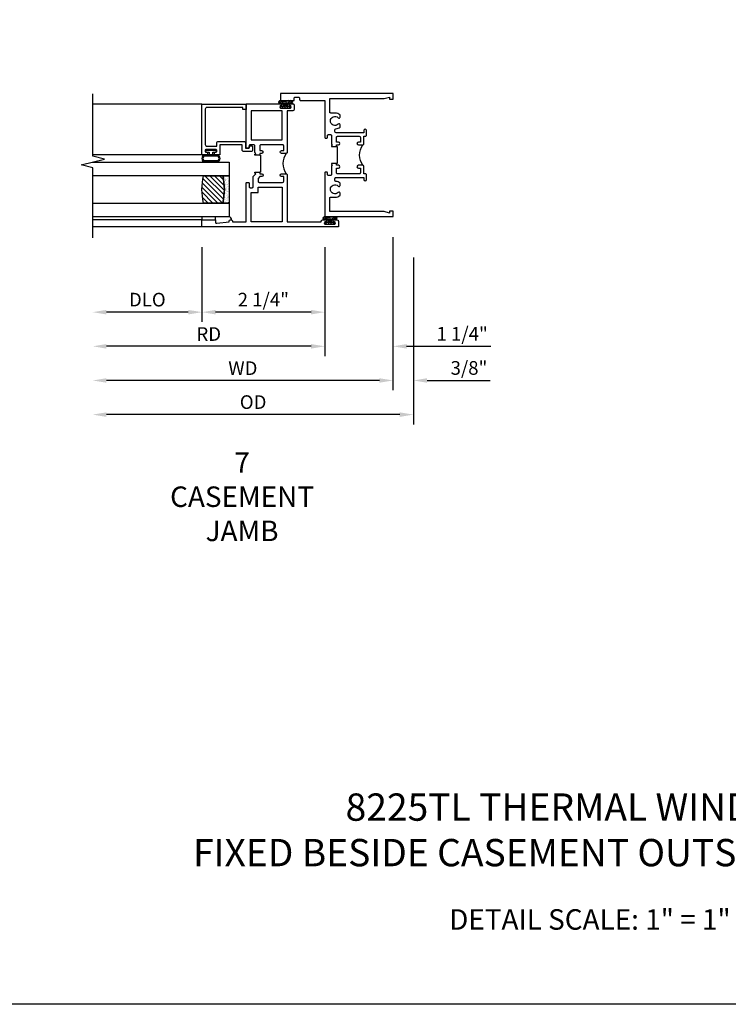
# Model space of a CAD drawing. Units: inches. Extents: x 0 to 56.5, y 0 to 36.
# Drawn here: x 17.8 to 30.8, y 0 to 18 of the extents above; entities that cross this region are included whole.
import ezdxf

# ---------------------------------------------------------------- set-up
doc = ezdxf.new("R2010")
doc.units = ezdxf.units.IN
doc.header["$MEASUREMENT"] = 0
doc.layers.get('0').update_dxf_attribs({"color": 4})
for name, color, linetype in [('DIME', 2, 'Continuous'), ('FORMAT', 7, 'Continuous'), ('TEXT', 3, 'Continuous')]:
    doc.layers.add(name, color=color, linetype=linetype)
doc.styles.get("Standard").update_dxf_attribs({"font": 'arial.ttf'})
doc.dimstyles.new('EXT_ON-OFF', dxfattribs={"dimscale": 2, "dimtxt": 0.125, "dimasz": 0.125, "dimexe": 0.09, "dimexo": 0.1875, "dimgap": 0.05, "dimtad": 3, "dimdec": 5, "dimzin": 3, "dimdsep": 46, "dimlunit": 5, "dimtxsty": 'Standard', "dimcen": 0, "dimse2": 1, "dimazin": 0, "dimtfac": 1, "dimtdec": 4, "dimtofl": 0, "dimtmove": 0, "dimatfit": 0, "dimfxl": 1, "dimfrac": 2, "dimtolj": 1, "dimtzin": 3, "dimarcsym": 0})
doc.dimstyles.new('EXT_ON-ON', dxfattribs={"dimscale": 2, "dimtxt": 0.125, "dimasz": 0.125, "dimexe": 0.09, "dimexo": 0.1875, "dimgap": 0.05, "dimtad": 3, "dimdec": 5, "dimzin": 3, "dimdsep": 46, "dimlunit": 5, "dimtxsty": 'Standard', "dimcen": 0, "dimazin": 0, "dimtfac": 1, "dimtdec": 4, "dimtofl": 0, "dimtmove": 0, "dimatfit": 0, "dimfxl": 1, "dimfrac": 2, "dimtolj": 1, "dimtzin": 3, "dimarcsym": 0})

# ---------------------------------------------------------------- blocks, each defined once
blk = doc.blocks.new('*D35')
at = {"layer": 'DIME', "color": 0, "lineweight": -2, "transparency": 16777216}
for p, q in [((25.012, 13.668), (25.012, 10.613)), ((24.762, 10.793), (19.387, 10.793))]:
    blk.add_line(p, q, dxfattribs=at)
at = {"layer": 'DIME', "color": 0, "transparency": 16777216}
for points in [[(19.387, 10.834), (19.387, 10.751), (19.137, 10.793)], [(24.762, 10.834), (24.762, 10.751), (25.012, 10.793)]]:
    blk.add_solid(points, dxfattribs=at)
at = {"layer": 'DIME', "color": 0, "transparency": 16777216, "insert": (22.075, 11.022), "char_height": 0.25, "attachment_point": 5}
blk.add_mtext('\\A1;{OD}', dxfattribs=at)
blk = doc.blocks.new('*D36')
at = {"layer": 'DIME', "color": 0, "lineweight": -2, "transparency": 16777216}
for p, q in [((24.637, 14.043), (24.637, 11.238)), ((25.012, 13.668), (25.012, 11.238)), ((24.387, 11.418), (24.137, 11.418)), ((25.262, 11.418), (26.418, 11.418))]:
    blk.add_line(p, q, dxfattribs=at)
at = {"layer": 'DIME', "color": 0, "transparency": 16777216}
for points in [[(24.387, 11.459), (24.387, 11.376), (24.637, 11.418)], [(25.262, 11.459), (25.262, 11.376), (25.012, 11.418)]]:
    blk.add_solid(points, dxfattribs=at)
at = {"layer": 'DIME', "color": 0, "transparency": 16777216, "insert": (26.029, 11.647), "char_height": 0.25, "attachment_point": 5}
blk.add_mtext('\\A1;3/8"', dxfattribs=at)
blk = doc.blocks.new('*D37')
at = {"layer": 'DIME', "color": 0, "lineweight": -2, "transparency": 16777216}
for p, q in [((24.637, 14.043), (24.637, 11.238)), ((24.387, 11.418), (19.387, 11.418))]:
    blk.add_line(p, q, dxfattribs=at)
at = {"layer": 'DIME', "color": 0, "transparency": 16777216}
for points in [[(19.387, 11.459), (19.387, 11.376), (19.137, 11.418)], [(24.387, 11.459), (24.387, 11.376), (24.637, 11.418)]]:
    blk.add_solid(points, dxfattribs=at)
at = {"layer": 'DIME', "color": 0, "transparency": 16777216, "insert": (21.887, 11.643), "char_height": 0.25, "attachment_point": 5}
blk.add_mtext('\\A1;WD', dxfattribs=at)
blk = doc.blocks.new('*D38')
at = {"layer": 'DIME', "color": 0, "lineweight": -2, "transparency": 16777216}
for p, q in [((23.387, 13.855), (23.387, 11.863)), ((23.137, 12.043), (19.387, 12.043))]:
    blk.add_line(p, q, dxfattribs=at)
at = {"layer": 'DIME', "color": 0, "transparency": 16777216}
for points in [[(19.387, 12.084), (19.387, 12.001), (19.137, 12.043)], [(23.137, 12.084), (23.137, 12.001), (23.387, 12.043)]]:
    blk.add_solid(points, dxfattribs=at)
at = {"layer": 'DIME', "color": 0, "transparency": 16777216, "insert": (21.262, 12.268), "char_height": 0.25, "attachment_point": 5}
blk.add_mtext('\\A1;RD', dxfattribs=at)
blk = doc.blocks.new('*D39')
at = {"layer": 'DIME', "color": 0, "lineweight": -2, "transparency": 16777216}
for p, q in [((21.137, 13.855), (21.137, 12.488)), ((20.887, 12.668), (19.387, 12.668))]:
    blk.add_line(p, q, dxfattribs=at)
at = {"layer": 'DIME', "color": 0, "transparency": 16777216}
for points in [[(19.387, 12.709), (19.387, 12.626), (19.137, 12.668)], [(20.887, 12.709), (20.887, 12.626), (21.137, 12.668)]]:
    blk.add_solid(points, dxfattribs=at)
at = {"layer": 'DIME', "color": 0, "transparency": 16777216, "insert": (20.137, 12.897), "char_height": 0.25, "attachment_point": 5}
blk.add_mtext('\\A1;DLO', dxfattribs=at)
blk = doc.blocks.new('*D40')
at = {"layer": 'DIME', "color": 0, "lineweight": -2, "transparency": 16777216}
for p, q in [((21.137, 13.855), (21.137, 12.488)), ((23.387, 13.855), (23.387, 12.488)), ((23.137, 12.668), (21.387, 12.668))]:
    blk.add_line(p, q, dxfattribs=at)
at = {"layer": 'DIME', "color": 0, "transparency": 16777216}
for points in [[(21.387, 12.709), (21.387, 12.626), (21.137, 12.668)], [(23.137, 12.709), (23.137, 12.626), (23.387, 12.668)]]:
    blk.add_solid(points, dxfattribs=at)
at = {"layer": 'DIME', "color": 0, "transparency": 16777216, "insert": (22.262, 12.897), "char_height": 0.25, "attachment_point": 5}
blk.add_mtext('\\A1;2 1/4"', dxfattribs=at)
blk = doc.blocks.new('*D41')
at = {"layer": 'DIME', "color": 0, "lineweight": -2, "transparency": 16777216}
for p, q in [((24.637, 14.043), (24.637, 11.863)), ((23.387, 13.855), (23.387, 11.863)), ((23.137, 12.043), (22.887, 12.043)), ((24.887, 12.043), (26.427, 12.043))]:
    blk.add_line(p, q, dxfattribs=at)
at = {"layer": 'DIME', "color": 0, "transparency": 16777216}
for points in [[(23.137, 12.084), (23.137, 12.001), (23.387, 12.043)], [(24.887, 12.084), (24.887, 12.001), (24.637, 12.043)]]:
    blk.add_solid(points, dxfattribs=at)
at = {"layer": 'DIME', "color": 0, "transparency": 16777216, "insert": (25.904, 12.272), "char_height": 0.25, "attachment_point": 5}
blk.add_mtext('\\A1;1 1/4"', dxfattribs=at)
blk = doc.blocks.new('B027874')
h = blk.add_hatch()
h.set_pattern_fill('ANSI31', color=256, scale=0.08, style=0)
h.set_pattern_definition([(45, (-2.208298, 1.612679), (-0.007071068, 0.007071068), [])])
h.paths.add_polyline_path([(-0.043, 0), (-0.028, 0.015), (-0.028, 0.03), (-0.072, 0.03, 0.029608), (-0.076, 0.037), (-0.076, 0.1, 0.8), (-0.139, 0.1), (-0.139, -0.1, 0.8), (-0.076, -0.1), (-0.076, -0.037, 0.029608), (-0.072, -0.03), (-0.028, -0.03), (-0.028, -0.015)])
h.paths.add_polyline_path([(-0.083, -0.1, -0.742268), (-0.132, -0.1), (-0.132, 0.1, -0.742268), (-0.083, 0.1)], flags=16)
h.paths.add_polyline_path([(-0.092, -0.021, -1), (-0.101, -0.021, -1)], flags=0)
h.paths.add_polyline_path([(-0.094, 0.028, -1), (-0.089, 0.028, -1)], flags=0)
h.paths.add_polyline_path([(-0.094, -0.043, -1), (-0.098, -0.043, -1)], flags=0)
h.paths.add_polyline_path([(-0.119, 0.002, -1), (-0.112, 0.002, -1)], flags=0)
h.paths.add_polyline_path([(-0.095, -0.057, -1), (-0.104, -0.057, -1)], flags=0)
h.paths.add_polyline_path([(-0.098, 0.055, -1), (-0.089, 0.055, -1)], flags=0)
h.paths.add_polyline_path([(-0.088, -0.061, -1), (-0.092, -0.061, -1)], flags=0)
h.paths.add_polyline_path([(-0.126, 0.025, -1), (-0.117, 0.025, -1)], flags=0)
h.paths.add_polyline_path([(-0.124, -0.036, -1), (-0.129, -0.036, -1)], flags=0)
h.paths.add_polyline_path([(-0.12, 0.046, -1), (-0.116, 0.046, -1)], flags=0)
h.paths.add_polyline_path([(-0.097, 0.067, -1), (-0.093, 0.067, -1)], flags=0)
h.paths.add_polyline_path([(-0.115, -0.066, -1), (-0.122, -0.066, -1)], flags=0)
h.paths.add_polyline_path([(-0.097, -0.082, -1), (-0.102, -0.082, -1)], flags=0)
h.paths.add_polyline_path([(-0.1, 0.081, -1), (-0.091, 0.081, -1)], flags=0)
h.paths.add_polyline_path([(-0.119, 0.065, -0.486829), (-0.122, 0.067, -0.664322), (-0.118, 0.068, -0.486829), (-0.116, 0.066, -0.664322)], flags=0)
h.paths.add_polyline_path([(-0.094, -0.103, -1), (-0.103, -0.103, -1)], flags=0)
h.paths.add_polyline_path([(-0.122, -0.089, -1), (-0.128, -0.089, -1)], flags=0)
h.paths.add_polyline_path([(-0.105, 0.103, -1), (-0.098, 0.103, -1)], flags=0)
h.paths.add_polyline_path([(-0.126, -0.099, -1), (-0.13, -0.099, -1)], flags=0)
h = blk.add_hatch()
h.set_pattern_fill('ANSI31', color=256, scale=0.25, angle=90, style=0)
h.set_pattern_definition([(135, (-10.943272, -7.362555), (-0.02209709, -0.02209709), [])])
h.paths.add_polyline_path([(0, 0.094), (-0.028, 0.094), (-0.028, 0.03), (-0.028, 0.015), (-0.043, 0), (-0.028, -0.015), (-0.028, -0.03), (-0.028, -0.094), (0, -0.094)])
for p, q in [((-0.139, 0.1), (-0.139, -0.1)), ((-0.128, 0.009), (-0.128, 0.009)), ((-0.123, 0.085), (-0.123, 0.085)), ((-0.118, 0.083), (-0.118, 0.083)), ((-0.116, 0.113), (-0.116, 0.113)), ((-0.101, 0.037), (-0.101, 0.037)), ((-0.096, 0.073), (-0.096, 0.073)), ((-0.091, 0.098), (-0.091, 0.098)), ((-0.028, 0.03), (-0.072, 0.03)), ((-0.128, -0.022), (-0.128, -0.022)), ((-0.128, -0.054), (-0.128, -0.054)), ((-0.123, -0.066), (-0.123, -0.066)), ((-0.12, -0.056), (-0.12, -0.056)), ((-0.12, -0.108), (-0.12, -0.108)), ((-0.094, -0.068), (-0.094, -0.068)), ((-0.092, -0.082), (-0.092, -0.082)), ((-0.089, -0.006), (-0.089, -0.006)), ((-0.072, -0.03), (-0.028, -0.03))]:
    blk.add_line(p, q)
blk.add_lwpolyline([(-0.076, 0.037), (-0.076, 0.1, 0.8), (-0.139, 0.1), (-0.139, -0.1, 0.8), (-0.076, -0.1), (-0.076, -0.037)], format="xyb")
blk.add_lwpolyline([(-0.083, -0.1), (-0.083, 0.1, 0.742268), (-0.132, 0.1), (-0.132, -0.1, 0.742268)], format="xyb", close=True)
blk.add_lwpolyline([(-0.028, -0.094), (-0.028, -0.03), (-0.028, -0.015), (-0.043, 0), (-0.028, 0.015), (-0.028, 0.03), (-0.028, 0.094), (0, 0.094), (0, -0.094)], close=True)
for centre, radius in [((-0.122, 0.025), 0.0045), ((-0.12, 0.067), 0.00225), ((-0.118, 0.066), 0.00225), ((-0.118, 0.046), 0.00225), ((-0.115, 0.002), 0.00337), ((-0.102, 0.103), 0.00337), ((-0.095, 0.081), 0.0045), ((-0.093, 0.055), 0.0045), ((-0.095, 0.067), 0.00225), ((-0.091, 0.028), 0.00225), ((-0.128, -0.099), 0.00225), ((-0.126, -0.036), 0.00225), ((-0.125, -0.089), 0.00337), ((-0.118, -0.066), 0.00337), ((-0.1, -0.057), 0.0045), ((-0.099, -0.103), 0.0045), ((-0.099, -0.082), 0.00225), ((-0.096, -0.021), 0.0045), ((-0.096, -0.043), 0.00225), ((-0.09, -0.061), 0.00225)]:
    blk.add_circle(centre, radius)
for start, end in [(26.3878, 33.1715), (326.8285, 333.6122)]:
    blk.add_arc((-0.132, 0), 0.0675, start, end)
blk = doc.blocks.new('B224131')
for points in [[(0.969, 1.125), (0.969, 1.035), (0.969, 1.035), (0.937, 1.035), (0.937, 0.997, -1), (0.887, 0.997), (0.887, 1.035), (0.801, 1.035, 0.414214), (0.781, 1.015), (0.781, 0.617, 0.414214), (0.801, 0.597), (0.887, 0.597), (0.887, 0.635, -1), (0.937, 0.635), (0.937, 0.552, -0.414214), (0.918, 0.532), (0.781, 0.532), (0.781, 0.503, -0.414214), (0.761, 0.483), (0.678, 0.483, -1), (0.678, 0.533), (0.716, 0.533), (0.716, 1.043, 0.414214), (0.696, 1.063), (0.664, 1.063, 0.379055), (0.644, 1.045, -0.145843), (0.611, 0.969), (0.571, 0.969, -0.673324), (0.558, 1.003, 2.463527), (0.442, 1.003, -0.673324), (0.429, 0.969), (0.389, 0.969, -0.177014), (0.355, 1.063), (0.355, 1.14, 0.414214), (0.335, 1.16), (0.09, 1.16), (0.09, 0.159), (0.065, 0.065), (0.1, 0.065), (0.1, 0), (0, 0), (0, 2.063), (0.125, 2.063), (0.125, 1.813), (0.085, 1.813, 0.414214), (0.065, 1.793), (0.065, 1.73, 0.414214), (0.085, 1.71), (0.105, 1.71, -0.414214), (0.125, 1.69), (0.125, 1.25), (0.803, 1.25, -0.414214), (0.813, 1.24), (0.813, 1.21, -0.414214), (0.803, 1.2), (0.77, 1.2, 0.414214), (0.75, 1.18), (0.75, 1.145, 0.414214), (0.77, 1.125), (0.923, 1.125), (0.937, 1.11), (0.953, 1.125)], [(1.281, 1.125), (1.298, 1.125), (1.312, 1.11), (1.328, 1.125), (1.48, 1.125, 0.414214), (1.5, 1.145), (1.5, 1.18, 0.414214), (1.48, 1.2), (1.448, 1.2, -0.414214), (1.438, 1.21), (1.438, 1.24, -0.414214), (1.448, 1.25), (2.25, 1.25), (2.25, 0), (2.15, 0), (2.15, 0.065), (2.185, 0.065), (2.16, 0.159), (2.16, 1.16), (1.915, 1.16, 0.414214), (1.895, 1.14), (1.895, 1.063, -0.177014), (1.861, 0.969), (1.821, 0.969, -0.673324), (1.808, 1.003, 2.463527), (1.692, 1.003, -0.673324), (1.679, 0.969), (1.639, 0.969, -0.145843), (1.606, 1.045, 0.379055), (1.586, 1.063), (1.554, 1.063, 0.414214), (1.534, 1.043), (1.534, 0.533), (1.572, 0.533, -1), (1.572, 0.483), (1.489, 0.483, -0.414214), (1.469, 0.503), (1.469, 0.532), (1.333, 0.532, -0.414214), (1.312, 0.552), (1.312, 0.635, -1), (1.363, 0.635), (1.363, 0.597), (1.449, 0.597, 0.414214), (1.469, 0.617), (1.469, 1.015, 0.414214), (1.449, 1.035), (1.363, 1.035), (1.363, 0.997, -1), (1.312, 0.997), (1.312, 1.035), (1.281, 1.035)]]:
    blk.add_lwpolyline(points, format="xyb", close=True)
blk.add_lwpolyline([(0.969, 1.035), (0.969, 1.02), (1.281, 1.02), (1.281, 1.035)])
blk.add_lwpolyline([(1.312, 0.552, 0.32), (0.937, 0.552)], format="xyb")
blk = doc.blocks.new('B225125')
for points in [[(-1.438, -0.468), (-1.438, -0.378), (-1.438, -0.378), (-1.469, -0.378), (-1.469, -0.34, 1), (-1.519, -0.34), (-1.519, -0.375), (-1.554, -0.41), (-1.605, -0.41, -0.414214), (-1.625, -0.39), (-1.625, 0.04, -0.414214), (-1.605, 0.06), (-1.519, 0.06), (-1.519, 0.022, 1), (-1.469, 0.022), (-1.469, 0.105, 0.414214), (-1.489, 0.125), (-2.348, 0.125), (-2.348, 0.749), (-2.333, 0.749, 0.414214), (-2.313, 0.769), (-2.313, 0.827, 1), (-2.345, 0.827), (-2.345, 0.821, -1), (-2.389, 0.821), (-2.389, 0.99, -1), (-2.345, 0.99), (-2.345, 0.984, 1), (-2.313, 0.984), (-2.313, 1.042, 0.414214), (-2.333, 1.062), (-2.438, 1.062), (-2.438, -1.438), (-2.313, -1.438), (-2.313, -1.188), (-2.353, -1.188, -0.446679), (-2.373, -1.165), (-2.348, -0.938), (-2.333, -0.938, 0.414214), (-2.313, -0.918), (-2.313, -0.895, 0.414214), (-2.333, -0.875), (-2.348, -0.875), (-2.348, -0.625), (-1.635, -0.625, 0.414214), (-1.625, -0.615), (-1.625, -0.585, 0.414214), (-1.635, -0.575), (-1.703, -0.575, -0.414214), (-1.722, -0.555), (-1.722, -0.52, -0.414214), (-1.703, -0.5), (-1.516, -0.5), (-1.469, -0.453), (-1.454, -0.468)], [(-1.125, -0.468), (-1.109, -0.468), (-1.094, -0.453), (-1.079, -0.468), (-0.958, -0.468, -0.414214), (-0.938, -0.488), (-0.938, -0.555, -0.414214), (-0.958, -0.575), (-0.99, -0.575, 0.414214), (-1, -0.585), (-1, -0.615, 0.414214), (-0.99, -0.625), (-0.188, -0.625), (-0.188, 0.015, 1), (-0.22, 0.015), (-0.22, 0.009, -1), (-0.264, 0.009), (-0.264, 0.178, -1), (-0.22, 0.178), (-0.22, 0.172, 1), (-0.188, 0.172), (-0.188, 0.23, 0.414214), (-0.207, 0.25), (-0.293, 0.25, 0.414214), (-0.313, 0.23), (-0.313, 0.125), (-1.074, 0.125, 0.414214), (-1.094, 0.105), (-1.094, 0.022, 1), (-1.044, 0.022), (-1.044, 0.06), (-0.958, 0.06, -0.414214), (-0.938, 0.04), (-0.938, -0.358, -0.414214), (-0.958, -0.378), (-1.044, -0.378), (-1.044, -0.34, 1), (-1.094, -0.34), (-1.094, -0.378), (-1.125, -0.378)]]:
    blk.add_lwpolyline(points, format="xyb", close=True)
for points in [[(-1.812, -0.535), (-1.812, -0.41), (-1.715, -0.41), (-1.715, 0.035), (-2.348, 0.035), (-2.348, -0.535)], [(-0.847, -0.535), (-0.847, 0.035), (-0.313, 0.035), (-0.313, -0.535)]]:
    blk.add_lwpolyline(points, close=True)
blk.add_lwpolyline([(-1.094, 0.105, -0.3198), (-1.469, 0.105)], format="xyb")
blk.add_lwpolyline([(-1.125, -0.378), (-1.125, -0.363), (-1.438, -0.363), (-1.438, -0.378)])
blk = doc.blocks.new('B127074')
for p, q in [((-0.23, -0.118), (-0.23, 0.117)), ((-0.21, -0.117), (-0.21, 0.117)), ((-0.12, -0.117), (-0.12, 0.117)), ((-0.1, -0.117), (-0.1, 0.117)), ((-0.051, 0.035), (-0.1, 0.035)), ((-0.051, 0.078), (-0.051, 0.035)), ((-0.021, -0.078), (-0.021, 0.078)), ((-0.1, -0.035), (-0.051, -0.035)), ((-0.051, -0.035), (-0.051, -0.078))]:
    blk.add_line(p, q)
for centre, radius, start, end in [((-0.165, 0.099), 0.0675, 15.2882, 164.7118), ((-0.165, 0.099), 0.0485, 21.82, 158.18), ((-0.036, 0.078), 0.015, 0, 180), ((-0.165, -0.099), 0.0675, 195.7196, 344.6722), ((-0.165, -0.099), 0.0485, 201.82, 338.18), ((-0.036, -0.078), 0.015, 180, 0)]:
    blk.add_arc(centre, radius, start, end)
blk = doc.blocks.new('B224063')
blk.add_lwpolyline([(-0.87, 0.752, 0.414214), (-0.885, 0.737), (-0.885, 0.725, -0.414214), (-0.9, 0.71), (-0.92, 0.71, -0.414214), (-0.935, 0.725), (-0.935, 0.797, -0.414214), (-0.92, 0.812), (-0.007, 0.812), (-0.007, 0), (-0.105, 0), (-0.105, 0.062), (-0.067, 0.062), (-0.067, 0.722, 0.414214), (-0.097, 0.752), (-0.745, 0.752, 0.414214), (-0.775, 0.722), (-0.775, 0.542), (-0.717, 0.542, -0.414214), (-0.687, 0.512), (-0.687, 0.045, -0.414214), (-0.717, 0.015), (-0.812, 0.015), (-0.812, -0.055), (-0.782, -0.055, -0.414214), (-0.767, -0.07), (-0.767, -0.1, -0.414214), (-0.782, -0.115), (-0.842, -0.115, -0.414214), (-0.872, -0.085), (-0.872, 0.045, -0.414214), (-0.842, 0.075), (-0.747, 0.075), (-0.747, 0.482), (-0.92, 0.482, -0.414214), (-0.935, 0.497), (-0.935, 0.57, -0.414214), (-0.92, 0.585), (-0.9, 0.585, -0.414214), (-0.885, 0.57), (-0.885, 0.557, 0.414214), (-0.87, 0.542), (-0.85, 0.542, 0.414214), (-0.835, 0.557), (-0.835, 0.737, 0.414214), (-0.85, 0.752)], format="xyb", close=True)
blk = doc.blocks.new('B127186-7282')
blk.add_lwpolyline([(0, 0), (0, -0.25), (0.06, -0.25), (0.06, 0)], close=True)
blk.add_arc((0, -0.478), 0.0642, 270.4193, 340.2601)
blk = doc.blocks.new('GT-GLASS-1IN-7282')
h = blk.add_hatch()
h.set_pattern_fill('ANSI31', color=256, scale=0.5, style=0)
h.set_pattern_definition([(45, (-1.594896, -0.47501), (-0.0441942, 0.0441942), [])])
h.paths.add_polyline_path([(0.81, -0.03, 0.12), (0.31, -0.03), (0.31, -0.38, 0.12), (0.81, -0.38)])
h = blk.add_hatch()
h.set_pattern_fill('AR-SAND', color=256, scale=0.03, style=0)
h.set_pattern_definition([(37.5, (-8.435115, -10.989657), (-0.0018898, 0.05780471), [0, -0.0456, 0, -0.051, 0, -0.04875]), (7.5, (-8.435115, -10.98966), (0.0530933, 0.0846644), [0, -0.0246, 0, -0.0411, 0, -0.01575]), (327.5, (-8.472015, -10.989657), (0.09342426, 0.00016977), [0, -0.015, 0, -0.054, 0, -0.0705]), (317.5, (-8.472015, -10.98966), (0.0901838, 0.02633027), [0, -0.0075, 0, -0.0354, 0, -0.0405])])
edge = h.paths.add_edge_path()
edge.add_line((0.81, -0.38), (0.81, -0.5))
edge.add_line((0.81, -0.5), (0.31, -0.5))
edge.add_line((0.31, -0.5), (0.31, -0.38))
edge.add_arc((0.56, 0.647), 1.057, 256.3145, 283.6855)
for points in [[(0.31, 2), (0.31, -0.5), (0.06, -0.5), (0.06, 2)], [(1.06, 2.005), (1.06, -0.5), (0.81, -0.5), (0.81, 2)]]:
    blk.add_lwpolyline(points)
for points in [[(0.31, -0.38), (0.31, -0.03, -0.12), (0.81, -0.03), (0.81, -0.38, -0.12)], [(0.81, -0.38), (0.81, -0.5), (0.31, -0.5), (0.31, -0.38, 0.12)]]:
    blk.add_lwpolyline(points, format="xyb", close=True)
blk = doc.blocks.new('GT224517')
for p, q in [((-2.25, 0.812), (-2.25, 2.812)), ((-2.125, 0.812), (-2.125, 2.812)), ((-0.935, 0.797), (-0.935, 2.812)), ((-0.007, 0.812), (-0.007, 2.812))]:
    blk.add_line(p, q)
blk.add_lwpolyline([(-2.45, 2.812), (-1.17, 2.812), (-1.117, 3.025), (-1.011, 2.6), (-0.958, 2.812), (0.185, 2.812)])
for name, p in [('GT-GLASS-1IN-7282', (-2.125, 0.812)), ('B127186-7282', (-2.125, 0.812)), ('B127074', (-0.835, 0.647)), ('B224063', (0, 0))]:
    blk.add_blockref(name, p)

msp = doc.modelspace()

# ---------------------------------------------------------------- linework, layer by layer
at = {"layer": 'FORMAT'}
msp.add_lwpolyline([(56.487866, 0), (0, 0), (0, 36.041551)], dxfattribs=at)

# ---------------------------------------------------------------- block references
at = {"xscale": -1, "yscale": -1, "rotation": 270}
msp.add_blockref('GT224517', (21.949666, 16.480231), dxfattribs=at)
at = {"xscale": -1}
for name, p, rotation in [('B224131', (24.637166, 16.667731), 90), ('B225125', (22.574666, 16.667731), 270), ('B027874', (22.668166, 16.404231), 90), ('B027874', (23.480666, 14.279231), 90)]:
    msp.add_blockref(name, p, dxfattribs=dict(at, rotation=rotation))

# ---------------------------------------------------------------- texts
at = {"color": 2, "attachment_point": 2}
for s, insert, char_height, width in [('\\pxsm1.0792;8225TL THERMAL WINDOWS{\\C256;\\P\\ps*;}FIXED BESIDE CASEMENT OUTSWING DETAILS', (28.243933, 3.859659), 0.5, 21.29485505), ('DETAIL SCALE: 1" = 1"', (28.243933, 1.74074), 0.375, 9.6875)]:
    msp.add_mtext(s, dxfattribs=dict(at, insert=insert, char_height=char_height, width=width))
at = {"layer": 'TEXT', "insert": (21.872513, 10.102448), "char_height": 0.375, "width": 5.73968968, "attachment_point": 2}
msp.add_mtext('7\\PCASEMENT\\PJAMB', dxfattribs=at)

# ---------------------------------------------------------------- dimensions: what is measured, and where the dimension line sits
at = {"layer": 'DIME'}
for base, p1, text, picture, middle in [((19.137166, 11.417731), (24.637166, 14.417731), 'WD', '*D37', (21.887166, 11.642731)), ((19.137166, 12.042731), (23.387166, 14.230231), 'RD', '*D38', (21.262166, 12.267731)), ((19.137166, 12.667731), (21.137166, 14.230231), 'DLO', '*D39', (20.137166, 12.897079)), ((19.137166, 10.792731), (25.012166, 14.042731), '{OD}', '*D35', (22.074666, 11.022079))]:
    dim = msp.add_linear_dim(base=base, p1=p1, p2=(19.137166, 14.030231), text=text, dimstyle='EXT_ON-OFF', override={"dimpost": '"'}, dxfattribs=at)
    dim.commit()
    dim.dimension.update_dxf_attribs({"geometry": picture, "text_midpoint": middle})
for base, p1, p2, picture, middle in [((23.387166, 12.042731), (24.637166, 14.417731), (23.387166, 14.230231), '*D41', (25.903832, 12.042731)), ((25.012166, 11.417731), (24.637166, 14.417731), (25.012166, 14.042731), '*D36', (26.028832, 11.417731)), ((21.137166, 12.667731), (23.387166, 14.230231), (21.137166, 14.230231), '*D40', (22.262166, 12.667731))]:
    dim = msp.add_linear_dim(base=base, p1=p1, p2=p2, dimstyle='EXT_ON-ON', override={"dimpost": '"'}, dxfattribs=at)
    dim.commit()
    dim.dimension.update_dxf_attribs({"geometry": picture, "text_midpoint": middle, "dimtype": 160})

doc.saveas('drawing.dxf')
